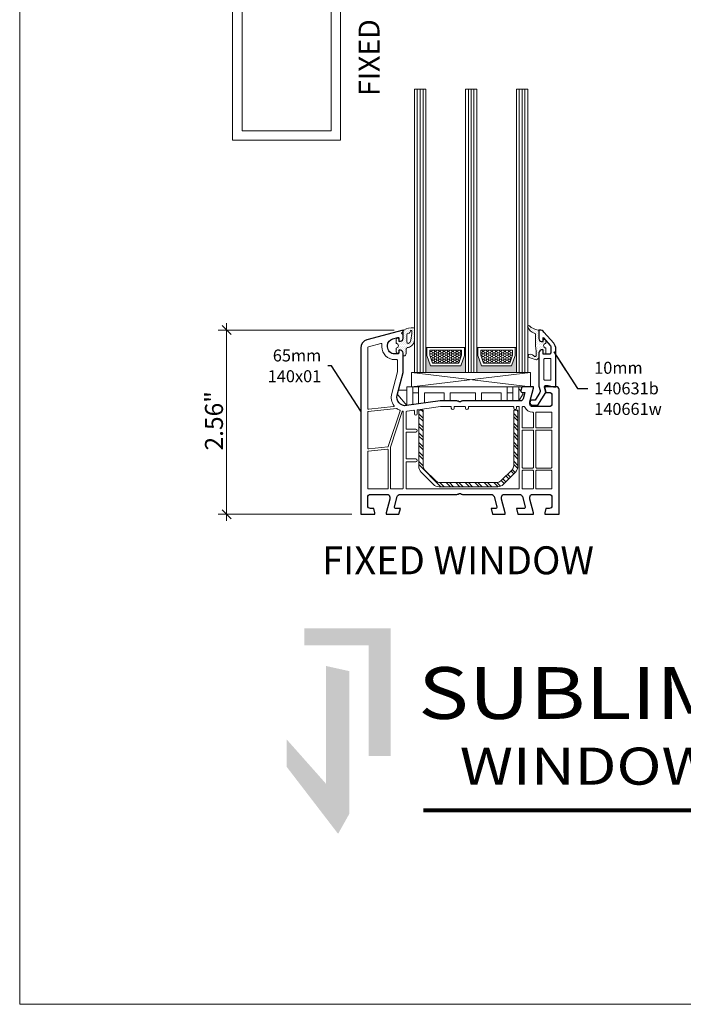
# Model space of a CAD drawing. Units: inches. Extents: x -48 to 0, y 0 to 36.
# Drawn here: x -48 to -38.8, y 0 to 13.7 of the extents above; entities that cross this region are included whole.
import ezdxf

# ---------------------------------------------------------------- set-up
doc = ezdxf.new("R2010")
doc.units = ezdxf.units.IN
doc.header["$MEASUREMENT"] = 0
doc.linetypes.add('Wipeout_Contour', pattern=[39.370079, 0, -39.370079])
for name, color, linetype, lineweight in [('00 _  L_T  _  (General)_Pen_No__243', 7, 'Continuous', 15), ('00 _  L_T  _  (General)_Pen_No__8', 7, 'Continuous', 80), ('New_   ___Window_Symbol_DRAWINGS_Pen_No__243', 7, 'Continuous', 15), ('y_ACCESSORIES_Pen_No__243', 7, 'Continuous', 15), ('y_GLASS_Pen_No__243', 7, 'Continuous', 15), ('y_HATCH_GASKET_Pen_No__242', 7, 'Continuous', 9), ('y_HATCH_GASKET_Pen_No__243', 7, 'Continuous', 15), ('y_HATCH_GLASS_Pen_No__241', 7, 'Continuous', 5), ('y_PVC_INSIDE_Pen_No__243', 7, 'Continuous', 15), ('y_PVC_OUTSIDE_Pen_No__245', 7, 'Continuous', 30), ('z__DIMENSION_Pen_No__242', 7, 'Continuous', 9), ('z__DIMENSION_Pen_No__243', 7, 'Continuous', 15), ('z__PROFILE_NUMBER_Pen_No__1', 7, 'Continuous', 5), ('z__PROFILE_NUMBER_Pen_No__3', 7, 'Continuous', 18), ('z_GLAS_G0_Pen_No__243', 7, 'Continuous', 15), ('z_HATCH_STEEL_Pen_No__242', 7, 'Continuous', 9), ('z_HATCH_STEEL_Pen_No__244', 7, 'Continuous', 18), ('z_SPACER_SSU_Pen_No__242', 7, 'Continuous', 9), ('z_SPACER_SSU_Pen_No__243', 7, 'Continuous', 15)]:
    doc.layers.add(name, color=color, linetype=linetype, lineweight=lineweight)
for name, color, linetype, lineweight, true_color in [('00 _  L_T  _  (General)_Pen_No__250', 7, 'Continuous', 13, 0x571a82), ('00 _  L_T  _  (General)_Pen_No__252', 7, 'Continuous', 13, 0x606060), ('00 _  L_T  _  (General)_Pen_No__253', 7, 'Continuous', 13, 0xa1a1a1), ('z_SPACER_SSU_Pen_No__253', 7, 'Continuous', 13, 0xa1a1a1)]:
    doc.layers.add(name, color=color, linetype=linetype, lineweight=lineweight, true_color=true_color)
doc.layers.add('New_   ___Window_Symbol_DRAWINGS', color=7, linetype='Continuous')
doc.layers.add('z__DIMENSION', color=7, linetype='Continuous')
doc.styles.add('GENERATED_STYLE_1', font='arial.ttf')
doc.styles.add('GENERATED_STYLE_2', font='BOOKOS.TTF')
doc.styles.add('GENERATED_STYLE_3', font='FRAHV.TTF')
doc.dimstyles.new('GENERATED_STYLE__1', dxfattribs={"dimtxt": 0.25, "dimasz": 0.11875, "dimexe": 0.18, "dimexo": 0.125, "dimgap": 0.09, "dimtad": 1, "dimzin": 0, "dimdsep": 46, "dimtxsty": 'GENERATED_STYLE_1', "dimblk": 'ARROWHEAD_6', "dimblk1": 'ARROWHEAD_6', "dimblk2": 'ARROWHEAD_6', "dimcen": 0.09, "dimclrd": 7, "dimclre": 7, "dimclrt": 7, "dimadec": 0, "dimazin": 0, "dimtfac": 1, "dimtdec": 4, "dimtmove": 0, "dimatfit": 3, "dimfxl": 0, "dimtolj": 1, "dimtzin": 0, "dimarcsym": 0})
doc.dimstyles.new('GENERATED_STYLE__4', dxfattribs={"dimtxt": 0.18, "dimasz": 0.304, "dimexe": 0.18, "dimexo": 0.0625, "dimgap": 0.09, "dimtad": 0, "dimtih": 1, "dimtoh": 1, "dimdec": 4, "dimzin": 0, "dimdsep": 46, "dimcen": 0.09, "dimadec": 0, "dimazin": 0, "dimtfac": 1, "dimtdec": 4, "dimtmove": 0, "dimatfit": 3, "dimldrblk": 'ARROWHEAD_5', "dimfxl": 0, "dimtolj": 1, "dimtzin": 0, "dimarcsym": 0})
pattern_1 = [(45, (0, 0), (-0.014731391, 0.014731391), [0, -0.020833333])]
pattern_2 = [(0, (0, 0), (0.03016125, 0.0174136016), [0.0201075, -0.040215]), (120, (0, 0), (-0.0301612464, 0.017413608), [0.0201075, -0.040215]), (60, (0, 0), (3.6e-09, 0.0348272095), [0, -0.040215, 0.0201075, 0, 0, 0])]

# ---------------------------------------------------------------- blocks, each defined once
blk = doc.blocks.new('Wall_26', base_point=(-45.064, 14.408))
at = {"color": 254, "linetype": 'Wipeout_Contour', "lineweight": 0, "ltscale": 187.66173}
blk.add_wipeout([(-45.064, 14.408), (-45.064, 12.009), (-44.933, 12.141), (-44.933, 14.276)], dxfattribs=at).dxf.layer = 'New_   ___Window_Symbol_DRAWINGS'
at = {"layer": 'New_   ___Window_Symbol_DRAWINGS_Pen_No__243', "linetype": 'Continuous', "flags": 128}
for points in [[(-45.064, 14.408), (-45.064, 12.009)], [(-44.933, 12.141), (-44.933, 14.276)]]:
    blk.add_lwpolyline(points, dxfattribs=at)
blk = doc.blocks.new('Wall_27', base_point=(-45.064, 12.009))
at = {"color": 254, "linetype": 'Wipeout_Contour', "lineweight": 0, "ltscale": 183.740408}
blk.add_wipeout([(-45.064, 12.009), (-43.564, 12.009), (-43.696, 12.141), (-44.933, 12.141)], dxfattribs=at).dxf.layer = 'New_   ___Window_Symbol_DRAWINGS'
at = {"layer": 'New_   ___Window_Symbol_DRAWINGS_Pen_No__243', "linetype": 'Continuous', "flags": 128}
for points in [[(-43.696, 12.141), (-44.933, 12.141)], [(-45.064, 12.009), (-43.564, 12.009)]]:
    blk.add_lwpolyline(points, dxfattribs=at)
blk = doc.blocks.new('Wall_28', base_point=(-43.564, 12.009))
at = {"color": 254, "linetype": 'Wipeout_Contour', "lineweight": 0, "ltscale": 182.419554}
blk.add_wipeout([(-43.564, 12.009), (-43.564, 14.408), (-43.696, 14.276), (-43.696, 12.141)], dxfattribs=at).dxf.layer = 'New_   ___Window_Symbol_DRAWINGS'
at = {"layer": 'New_   ___Window_Symbol_DRAWINGS_Pen_No__243', "linetype": 'Continuous', "flags": 128}
for points in [[(-43.564, 12.009), (-43.564, 14.408)], [(-43.696, 14.276), (-43.696, 12.141)]]:
    blk.add_lwpolyline(points, dxfattribs=at)
blk = doc.blocks.new('*D75')
at = {"layer": 'z__DIMENSION_Pen_No__242', "linetype": 'Continuous'}
for p, q in [((-45.148, 9.37), (-45.148, 9.464)), ((-42.819, 9.37), (-45.266, 9.37)), ((-45.148, 6.811), (-45.148, 9.37)), ((-43.409, 6.811), (-45.266, 6.811)), ((-45.148, 6.717), (-45.148, 6.811))]:
    blk.add_line(p, q, dxfattribs=at)
at = {"layer": 'z__DIMENSION_Pen_No__243', "linetype": 'Continuous'}
for p, q in [((-45.086, 9.307), (-45.211, 9.432)), ((-45.211, 6.873), (-45.086, 6.748))]:
    blk.add_line(p, q, dxfattribs=at)
at = {"layer": 'z__DIMENSION_Pen_No__243', "insert": (-45.198, 7.697), "char_height": 0.25, "attachment_point": 7, "rotation": 90, "style": 'GENERATED_STYLE_1'}
blk.add_mtext('\\A1;{\\fArial|b0|i0|c0|p34;2.56"}', dxfattribs=at)
blk = doc.blocks.new('ARROWHEAD_6')
at = {"color": 0, "linetype": 'Continuous', "lineweight": 0}
for p, q in [((0, 0), (-1, 0)), ((-0.5, -0.5), (0.5, 0.5))]:
    blk.add_line(p, q, dxfattribs=at)
blk = doc.blocks.new('ARROWHEAD_5')
at = {"color": 0, "linetype": 'Continuous', "lineweight": 0}
blk.add_line((0, 0), (-1, 0), dxfattribs=at)
blk.add_solid([(-1, 0.2679), (0, 0), (-1, -0.2679), (-1, 0.2679)], dxfattribs=at)

msp = doc.modelspace()

# ---------------------------------------------------------------- hatches: boundary and pattern name
at = {"layer": '00 _  L_T  _  (General)_Pen_No__252', "linetype": 'Continuous'}
msp.add_hatch(color=256, dxfattribs=at).paths.add_polyline_path([(-44.067, 5.226), (-42.869, 5.226), (-42.869, 3.45), (-43.171, 3.45), (-43.171, 4.991), (-44.067, 4.991)])
at = {"layer": '00 _  L_T  _  (General)_Pen_No__253', "linetype": 'Continuous'}
msp.add_hatch(color=256, dxfattribs=at).paths.add_polyline_path([(-44.314, 3.683), (-43.765, 3.064), (-43.765, 4.702), (-43.441, 4.63), (-43.441, 2.649), (-43.598, 2.369), (-44.314, 3.302)])
at = {"layer": 'y_HATCH_GASKET_Pen_No__242', "linetype": 'Continuous'}
h = msp.add_hatch(dxfattribs=at)
h.set_pattern_fill('03___Stipple__Gasket', color=256, style=0, pattern_type=2)
h.set_pattern_definition(pattern_1)
h.paths.add_polyline_path([(-42.792, 9.237), (-42.792, 9.184, -0.999524), (-42.792, 9.121), (-42.792, 9.068, 1), (-42.753, 9.068), (-42.753, 9.09), (-42.733, 9.09, -0.414668), (-42.694, 9.051), (-42.694, 9.013), (-42.692, 9.012), (-42.682, 9.012, 0.414214), (-42.654, 9.039), (-42.654, 9.094, -0.337889), (-42.636, 9.126, 0.177144), (-42.578, 9.15, 0.195751), (-42.536, 9.23), (-42.536, 9.386, 0.251725), (-42.549, 9.401, 0.168778), (-42.686, 9.37, 0.148085), (-42.692, 9.362, 0.128676), (-42.694, 9.356), (-42.694, 9.254, -0.404933), (-42.733, 9.216), (-42.753, 9.216), (-42.753, 9.237, 1)])
h.paths.add_polyline_path([(-42.574, 9.354, 1.137184), (-42.594, 9.354, -0.183895), (-42.599, 9.336, -0.1509), (-42.627, 9.324, 0.313378), (-42.643, 9.303), (-42.643, 9.205, 0.583874), (-42.613, 9.188, 0.191235), (-42.586, 9.23, 0.040309)], flags=0)
h = msp.add_hatch(dxfattribs=at)
h.set_pattern_fill('03___Stipple__Gasket', color=256, style=0, pattern_type=2)
h.set_pattern_definition(pattern_1)
h.paths.add_polyline_path([(-40.861, 8.959, 0.51819), (-40.808, 8.996), (-40.808, 9.055, -0.414214), (-40.769, 9.094), (-40.749, 9.094), (-40.749, 9.055, 0.99997), (-40.71, 9.055), (-40.71, 9.122, -1), (-40.71, 9.185), (-40.71, 9.223, 0.999972), (-40.749, 9.223), (-40.749, 9.212), (-40.769, 9.212, -0.414214), (-40.808, 9.252), (-40.808, 9.359, 0.396216), (-40.819, 9.37, -0.152187), (-40.94, 9.429, 0.620712), (-40.965, 9.416, 0.228242), (-40.871, 9.328, -0.36397), (-40.855, 9.308), (-40.855, 9.153), (-40.847, 9.078), (-40.847, 9.013, -0.660197), (-40.867, 9.004, 0.164573), (-40.931, 9.034, 0.887449), (-40.942, 8.988)])
at = {"layer": 'z_HATCH_STEEL_Pen_No__242', "linetype": 'Continuous'}
h = msp.add_hatch(dxfattribs=at)
h.set_pattern_fill('ANSI32', color=256, style=0, pattern_type=2)
h.set_pattern_definition([(315, (0, 0), (0.06616102, 0.06616102), []), (315, (0, -0.04411), (0.06616102, 0.06616102), [])])
h.paths.add_polyline_path([(-42.477, 8.255), (-42.418, 8.255), (-42.418, 7.485, 0.198912), (-42.395, 7.43), (-42.24, 7.274, 0.198912), (-42.184, 7.251), (-41.393, 7.251, 0.198912), (-41.337, 7.274), (-41.181, 7.43, 0.198912), (-41.158, 7.485), (-41.158, 8.255), (-41.099, 8.255), (-41.099, 7.477, -0.198912), (-41.134, 7.394), (-41.301, 7.227, -0.198912), (-41.384, 7.192), (-42.192, 7.192, -0.198912), (-42.276, 7.227), (-42.443, 7.394, -0.198912), (-42.477, 7.477)])
at = {"layer": 'z_SPACER_SSU_Pen_No__242', "linetype": 'Continuous', "lineweight": 0, "true_color": 0xbfbfbf}
for points in [[(-42.363, 9.129), (-42.379, 9.129), (-42.379, 8.779), (-41.828, 8.779), (-41.828, 9.129), (-41.843, 9.129), (-41.843, 9.016), (-41.894, 8.873), (-42.312, 8.873), (-42.363, 9.016)], [(-41.654, 9.129), (-41.67, 9.129), (-41.67, 8.779), (-41.119, 8.779), (-41.119, 9.129), (-41.135, 9.129), (-41.135, 9.016), (-41.186, 8.873), (-41.604, 8.873), (-41.654, 9.016)]]:
    msp.add_hatch(color=9, dxfattribs=at).paths.add_polyline_path(points)
at = {"layer": 'z_SPACER_SSU_Pen_No__253', "linetype": 'Continuous'}
h = msp.add_hatch(dxfattribs=at)
h.set_pattern_fill('HONEY_small', color=256, style=0, pattern_type=2)
h.set_pattern_definition(pattern_2)
h.paths.add_polyline_path([(-42.324, 9.09), (-41.883, 9.09), (-41.883, 9.022), (-41.922, 8.912), (-42.285, 8.912), (-42.324, 9.022)])
h = msp.add_hatch(dxfattribs=at)
h.set_pattern_fill('HONEY_small', color=256, style=0, pattern_type=2)
h.set_pattern_definition(pattern_2)
h.paths.add_polyline_path([(-41.615, 9.09), (-41.174, 9.09), (-41.174, 9.022), (-41.213, 8.912), (-41.576, 8.912), (-41.615, 9.022)])

# ---------------------------------------------------------------- linework, layer by layer
at = {"layer": '00 _  L_T  _  (General)_Pen_No__8', "linetype": 'Continuous'}
msp.add_line((-42.413, 2.696), (-2.911, 2.696), dxfattribs=at)
at = {"layer": 'y_ACCESSORIES_Pen_No__243', "linetype": 'Continuous'}
for p, q in [((-40.922, 8.779), (-42.576, 8.582)), ((-40.922, 8.582), (-42.576, 8.779)), ((-42.643, 8.535), (-42.643, 8.321)), ((-42.56, 8.496), (-42.56, 8.582)), ((-42.481, 8.496), (-42.481, 8.582)), ((-41.249, 8.496), (-41.249, 8.582)), ((-41.17, 8.496), (-41.17, 8.582)), ((-41.088, 8.555), (-41.088, 8.386))]:
    msp.add_line(p, q, dxfattribs=at)
at = {"layer": 'y_ACCESSORIES_Pen_No__243', "linetype": 'Continuous', "flags": 128}
msp.add_lwpolyline([(-40.922, 8.779), (-40.922, 8.582), (-42.576, 8.582), (-42.576, 8.779)], close=True, dxfattribs=at)
msp.add_lwpolyline([(-42.399, 8.496), (-42.123, 8.496), (-42.123, 8.386), (-42.04, 8.386), (-42.04, 8.496), (-41.69, 8.496), (-41.69, 8.386), (-41.607, 8.386), (-41.607, 8.496), (-41.332, 8.496), (-41.332, 8.386), (-41.249, 8.386), (-41.249, 8.496), (-41.17, 8.496), (-41.17, 8.386), (-41.088, 8.386), (-41.034, 8.468, 0.391348), (-41.037, 8.504), (-41.04, 8.504, -0.463678), (-41.06, 8.527), (-41.088, 8.555), (-41.088, 8.582), (-42.643, 8.582), (-42.643, 8.535), (-42.741, 8.535, 0.12911), (-42.761, 8.53), (-42.775, 8.476, 0.055405), (-42.77, 8.469), (-42.643, 8.321), (-42.56, 8.336), (-42.56, 8.496), (-42.481, 8.496), (-42.481, 8.344), (-42.399, 8.358)], format="xyb", close=True, dxfattribs=at)
at = {"layer": 'y_GLASS_Pen_No__243', "linetype": 'Continuous', "flags": 128}
for points in [[(-42.379, 8.779), (-42.379, 12.716), (-42.536, 12.716), (-42.536, 8.779)], [(-41.67, 8.779), (-41.67, 12.716), (-41.828, 12.716), (-41.828, 8.779)], [(-40.962, 8.779), (-40.962, 12.716), (-41.119, 12.716), (-41.119, 8.779)]]:
    msp.add_lwpolyline(points, close=True, dxfattribs=at)
at = {"layer": 'y_HATCH_GASKET_Pen_No__243', "linetype": 'Continuous', "flags": 128}
for points in [[(-42.792, 9.237), (-42.792, 9.184, -0.999524), (-42.792, 9.121), (-42.792, 9.068, 1), (-42.753, 9.068), (-42.753, 9.09), (-42.733, 9.09, -0.414668), (-42.694, 9.051), (-42.694, 9.013), (-42.692, 9.012), (-42.682, 9.012, 0.414214), (-42.654, 9.039), (-42.654, 9.094, -0.337889), (-42.636, 9.126, 0.177144), (-42.578, 9.15, 0.195751), (-42.536, 9.23), (-42.536, 9.386, 0.251725), (-42.549, 9.401, 0.168778), (-42.686, 9.37, 0.148085), (-42.692, 9.362, 0.128676), (-42.694, 9.356), (-42.694, 9.254, -0.404933), (-42.733, 9.216), (-42.753, 9.216), (-42.753, 9.237, 1)], [(-42.574, 9.354, 1.137184), (-42.594, 9.354, -0.183895), (-42.599, 9.336, -0.1509), (-42.627, 9.324, 0.313378), (-42.643, 9.303), (-42.643, 9.205, 0.583874), (-42.613, 9.188, 0.191235), (-42.586, 9.23, 0.040309)], [(-40.861, 8.959, 0.51819), (-40.808, 8.996), (-40.808, 9.055, -0.414214), (-40.769, 9.094), (-40.749, 9.094), (-40.749, 9.055, 0.99997), (-40.71, 9.055), (-40.71, 9.122, -1), (-40.71, 9.185), (-40.71, 9.223, 0.999972), (-40.749, 9.223), (-40.749, 9.212), (-40.769, 9.212, -0.414214), (-40.808, 9.252), (-40.808, 9.359, 0.396216), (-40.819, 9.37, -0.152187), (-40.94, 9.429, 0.620712), (-40.965, 9.416, 0.228242), (-40.871, 9.328, -0.36397), (-40.855, 9.308), (-40.855, 9.153), (-40.847, 9.078), (-40.847, 9.013, -0.660197), (-40.867, 9.004, 0.164573), (-40.931, 9.034, 0.887449), (-40.942, 8.988)]]:
    msp.add_lwpolyline(points, format="xyb", close=True, dxfattribs=at)
at = {"layer": 'y_HATCH_GLASS_Pen_No__241', "linetype": 'Continuous'}
for p, q in [((-42.497, 8.779), (-42.497, 12.716)), ((-42.458, 8.779), (-42.458, 12.716)), ((-42.418, 8.779), (-42.418, 12.716)), ((-41.788, 8.779), (-41.788, 12.716)), ((-41.749, 8.779), (-41.749, 12.716)), ((-41.71, 8.779), (-41.71, 12.716)), ((-41.08, 8.779), (-41.08, 12.716)), ((-41.04, 8.779), (-41.04, 12.716)), ((-41.001, 8.779), (-41.001, 12.716))]:
    msp.add_line(p, q, dxfattribs=at)
at = {"layer": 'y_PVC_INSIDE_Pen_No__243', "linetype": 'Continuous', "flags": 128}
for points in [[(-42.773, 8.949), (-42.773, 8.79), (-42.853, 8.488, 0.22919), (-42.821, 8.319, -0.581049), (-42.827, 8.307), (-43.173, 8.27, -0.445229), (-43.186, 8.282), (-43.186, 9.127, -0.339454), (-43.177, 9.138), (-43.003, 9.185, -0.524691), (-42.988, 9.173, 0.025061), (-42.989, 9.155), (-42.989, 9.138, 0.414214), (-42.812, 8.96), (-42.784, 8.96, -0.414214)], [(-40.643, 8.681, -0.414214), (-40.65, 8.673), (-40.729, 8.673, -0.414214), (-40.737, 8.681), (-40.737, 8.968, -0.414214), (-40.729, 8.976), (-40.65, 8.976, -0.414214), (-40.643, 8.968)], [(-42.737, 8.246), (-42.902, 7.752, -0.294112), (-42.908, 7.746), (-43.173, 7.719, -0.445229), (-43.186, 7.73), (-43.186, 8.23, -0.383864), (-43.179, 8.238), (-42.785, 8.279, -0.186424), (-42.78, 8.278, 0.056701), (-42.741, 8.256, -0.389802)], [(-42.863, 7.165, -0.414214), (-42.871, 7.173), (-42.871, 7.743, -0.080647), (-42.871, 7.745), (-42.706, 8.238, -0.371688), (-42.698, 8.243, 0.000549), (-42.697, 8.243, -0.364587), (-42.694, 8.239), (-42.694, 7.173, -0.414214), (-42.702, 7.165)], [(-41.828, 8.299), (-41.828, 8.287, 1), (-41.788, 8.287), (-41.788, 8.299, -0.414214), (-41.78, 8.307), (-41.166, 8.307, -0.414214), (-41.158, 8.299), (-41.158, 8.287, 1), (-41.119, 8.287), (-41.119, 8.299, -0.414214), (-41.111, 8.307), (-41.088, 8.307, -0.414214), (-41.08, 8.299), (-41.08, 7.173, -0.414214), (-41.088, 7.165), (-42.647, 7.165, -0.414214), (-42.654, 7.173), (-42.654, 7.531, -0.414214), (-42.647, 7.539), (-42.517, 7.539, 1), (-42.517, 7.579), (-42.647, 7.579, -0.414214), (-42.654, 7.586), (-42.654, 7.945, -0.414214), (-42.647, 7.953), (-42.517, 7.953, 1), (-42.517, 7.992), (-42.647, 7.992, -0.414214), (-42.654, 8), (-42.654, 8.229, -0.385425), (-42.644, 8.241, 0.010086), (-42.636, 8.242), (-42.545, 8.255, -0.455726), (-42.536, 8.247), (-42.536, 8.208, 1), (-42.497, 8.208), (-42.497, 8.255, -0.373885), (-42.49, 8.262), (-42.173, 8.307), (-42.032, 8.307, -0.414214), (-42.025, 8.299), (-42.025, 8.287, 1), (-41.985, 8.287), (-41.985, 8.299, -0.414214), (-41.977, 8.307), (-41.836, 8.307, -0.414214)], [(-41.04, 8.019), (-41.04, 8.295, -0.414214), (-41.028, 8.307), (-41.014, 8.307, -0.300015), (-41.003, 8.3, 0.300015), (-40.895, 8.228, -0.414214), (-40.883, 8.216), (-40.883, 8.019, -0.414214), (-40.891, 8.012), (-41.032, 8.012, -0.414214)], [(-40.843, 8.012, -0.414214), (-40.851, 8.019), (-40.851, 8.22, -0.414214), (-40.843, 8.228), (-40.635, 8.228, -0.414214), (-40.627, 8.22), (-40.627, 8.019, -0.414214), (-40.635, 8.012)], [(-41.04, 7.972, -0.414214), (-41.032, 7.98), (-40.891, 7.98, -0.414214), (-40.883, 7.972), (-40.883, 7.46, -0.414214), (-40.891, 7.453), (-41.032, 7.453, -0.414214), (-41.04, 7.46)], [(-40.851, 7.972, -0.414214), (-40.843, 7.98), (-40.635, 7.98, -0.414214), (-40.627, 7.972), (-40.627, 7.46, -0.414214), (-40.635, 7.453), (-40.843, 7.453, -0.414214), (-40.851, 7.46)], [(-42.902, 7.173, -0.414214), (-42.91, 7.165), (-43.174, 7.165, -0.414214), (-43.186, 7.177), (-43.186, 7.678, -0.383864), (-43.179, 7.686), (-42.911, 7.714, -0.445229), (-42.902, 7.707)], [(-40.883, 7.173, -0.414214), (-40.891, 7.165), (-41.032, 7.165, -0.414214), (-41.04, 7.173), (-41.04, 7.413, -0.414214), (-41.032, 7.421), (-40.891, 7.421, -0.414214), (-40.883, 7.413)], [(-40.851, 7.413, -0.414214), (-40.843, 7.421), (-40.635, 7.421, -0.414214), (-40.627, 7.413), (-40.627, 7.173, -0.414214), (-40.635, 7.165), (-40.843, 7.165, -0.414214), (-40.851, 7.173)]]:
    msp.add_lwpolyline(points, format="xyb", close=True, dxfattribs=at)
at = {"layer": 'y_PVC_OUTSIDE_Pen_No__245', "linetype": 'Continuous', "flags": 128}
for points in [[(-42.777, 8.467), (-42.694, 8.779), (-42.694, 9.051, 0.414214), (-42.733, 9.09), (-42.753, 9.09), (-42.753, 9.059, -0.414214), (-42.773, 9.039), (-42.812, 9.039, -0.414214), (-42.91, 9.138), (-42.91, 9.155, -0.339454), (-42.837, 9.25), (-42.768, 9.269, -0.493145), (-42.753, 9.257), (-42.753, 9.216), (-42.733, 9.216, 0.414214), (-42.694, 9.256), (-42.694, 9.298, 0.305615), (-42.706, 9.316, -0.6742), (-42.706, 9.338, 0.305615), (-42.694, 9.356), (-42.694, 9.37), (-43.197, 9.235, 0.339454), (-43.284, 9.121), (-43.284, 6.811), (-43.088, 6.811), (-43.088, 6.83), (-43.103, 6.89), (-43.147, 6.89, -0.414214), (-43.186, 6.929), (-43.186, 7.047, -0.414214), (-43.147, 7.086), (-42.918, 7.086, -0.414214), (-42.879, 7.047), (-42.879, 7.021), (-42.93, 6.83), (-42.93, 6.811), (-42.754, 6.811), (-42.733, 6.89), (-42.795, 6.89, -0.493145), (-42.814, 6.914), (-42.776, 7.057, -0.339454), (-42.738, 7.086), (-41.946, 7.086, 0.147477), (-41.928, 7.092, -0.301511), (-41.885, 7.092, 0.147477), (-41.867, 7.086), (-41.469, 7.086, -0.339454), (-41.431, 7.057), (-41.393, 6.914, -0.493145), (-41.412, 6.89), (-41.473, 6.89), (-41.452, 6.811), (-41.277, 6.811), (-41.277, 6.83), (-41.328, 7.021), (-41.328, 7.047, -0.414214), (-41.288, 7.086), (-41.075, 7.086, -0.339454), (-41.037, 7.057), (-40.999, 6.914, -0.493145), (-41.018, 6.89), (-41.119, 6.89), (-41.098, 6.811), (-40.883, 6.811), (-40.883, 6.83), (-40.934, 7.021), (-40.934, 7.047, -0.414214), (-40.895, 7.086), (-40.666, 7.086, -0.414214), (-40.627, 7.047), (-40.627, 6.929, -0.414214), (-40.666, 6.89), (-40.71, 6.89), (-40.725, 6.83), (-40.725, 6.811), (-40.528, 6.811), (-40.528, 8.543, 0.414214), (-40.568, 8.582), (-40.725, 8.582), (-40.725, 8.563), (-40.71, 8.504), (-40.666, 8.504, -0.414214), (-40.627, 8.464), (-40.627, 8.346, -0.414214), (-40.666, 8.307), (-40.895, 8.307, -0.414214), (-40.934, 8.346), (-40.934, 8.372), (-40.883, 8.563), (-40.883, 8.582), (-41.03, 8.582, 0.339454), (-41.049, 8.568), (-41.059, 8.528, 0.493145), (-41.04, 8.504), (-41.001, 8.504), (-41.024, 8.415, -0.33943), (-41.062, 8.386), (-41.867, 8.386, 0.147477), (-41.885, 8.38, -0.301511), (-41.928, 8.38, 0.147477), (-41.946, 8.386), (-42.179, 8.386), (-42.647, 8.32, -0.537319)], [(-40.79, 8.532, -0.208), (-40.795, 8.501), (-40.859, 8.397), (-40.898, 8.397, 1), (-40.898, 8.327), (-40.82, 8.327), (-40.71, 8.504), (-40.729, 8.577, -0.493145), (-40.71, 8.602), (-40.677, 8.602), (-40.603, 8.582), (-40.572, 8.582), (-40.572, 9.109, 0.181055), (-40.601, 9.187), (-40.737, 9.343, 0.216893), (-40.796, 9.37), (-40.808, 9.37), (-40.808, 9.252, 0.414214), (-40.769, 9.212), (-40.749, 9.212), (-40.749, 9.267), (-40.647, 9.15, -0.181055), (-40.643, 9.137), (-40.643, 9.055, -0.414214), (-40.662, 9.035), (-40.749, 9.035), (-40.749, 9.094), (-40.769, 9.094, 0.414214), (-40.808, 9.055), (-40.808, 8.602, 0.065543), (-40.807, 8.592)]]:
    msp.add_lwpolyline(points, format="xyb", close=True, dxfattribs=at)
at = {"layer": 'z_HATCH_STEEL_Pen_No__244', "linetype": 'Continuous', "flags": 128}
msp.add_lwpolyline([(-42.477, 8.255), (-42.418, 8.255), (-42.418, 7.485, 0.198912), (-42.395, 7.43), (-42.24, 7.274, 0.198912), (-42.184, 7.251), (-41.393, 7.251, 0.198912), (-41.337, 7.274), (-41.181, 7.43, 0.198912), (-41.158, 7.485), (-41.158, 8.255), (-41.099, 8.255), (-41.099, 7.477, -0.198912), (-41.134, 7.394), (-41.301, 7.227, -0.198912), (-41.384, 7.192), (-42.192, 7.192, -0.198912), (-42.276, 7.227), (-42.443, 7.394, -0.198912), (-42.477, 7.477)], format="xyb", close=True, dxfattribs=at)
at = {"layer": 'z_SPACER_SSU_Pen_No__243', "linetype": 'Continuous', "flags": 128}
for points in [[(-42.363, 9.129), (-42.379, 9.129), (-42.379, 8.779), (-41.828, 8.779), (-41.828, 9.129), (-41.843, 9.129), (-41.843, 9.016), (-41.894, 8.873), (-42.312, 8.873), (-42.363, 9.016)], [(-42.363, 9.129), (-42.363, 9.016), (-42.312, 8.873), (-41.894, 8.873), (-41.843, 9.016), (-41.843, 9.129)], [(-42.324, 9.09), (-41.883, 9.09), (-41.883, 9.022), (-41.922, 8.912), (-42.285, 8.912), (-42.324, 9.022)], [(-41.654, 9.129), (-41.67, 9.129), (-41.67, 8.779), (-41.119, 8.779), (-41.119, 9.129), (-41.135, 9.129), (-41.135, 9.016), (-41.186, 8.873), (-41.604, 8.873), (-41.654, 9.016)], [(-41.654, 9.129), (-41.654, 9.016), (-41.604, 8.873), (-41.186, 8.873), (-41.135, 9.016), (-41.135, 9.129)], [(-41.615, 9.09), (-41.174, 9.09), (-41.174, 9.022), (-41.213, 8.912), (-41.576, 8.912), (-41.615, 9.022)]]:
    msp.add_lwpolyline(points, close=True, dxfattribs=at)

# ---------------------------------------------------------------- block references
at = {"layer": 'New_   ___Window_Symbol_DRAWINGS'}
msp.add_blockref('Wall_26', (-45.064, 14.408), dxfattribs=at)

# ---------------------------------------------------------------- texts
at = {"layer": '00 _  L_T  _  (General)_Pen_No__243', "linetype": 'Continuous', "insert": (-43.167, 12.623), "char_height": 0.29015, "attachment_point": 4, "rotation": 90, "style": 'GENERATED_STYLE_1'}
msp.add_mtext('\\A1;{\\fArial|b0|i0|c0|p34;FIXED}', dxfattribs=at)
at = {"layer": '00 _  L_T  _  (General)_Pen_No__243', "linetype": 'Continuous', "insert": (-43.822, 5.976), "char_height": 0.38908, "attachment_point": 7, "style": 'GENERATED_STYLE_1'}
msp.add_mtext('\\A1;{\\fArial|b0|i0|c0|p34;FIXED WINDOW}', dxfattribs=at)
at = {"layer": '00 _  L_T  _  (General)_Pen_No__250', "linetype": 'Continuous', "insert": (-42.485, 4.326), "char_height": 0.71924, "attachment_point": 4, "style": 'GENERATED_STYLE_3'}
msp.add_mtext('\\A1;{\\W1.200000x;\\fFranklin Gothic Heavy|b0|i0|c0|p34;SUBLIME}', dxfattribs=at)
at = {"layer": '00 _  L_T  _  (General)_Pen_No__252', "linetype": 'Continuous', "insert": (-41.908, 3.052), "char_height": 0.5154, "attachment_point": 7, "style": 'GENERATED_STYLE_1'}
msp.add_mtext('\\A1;{\\W1.200000x;\\fArial|b0|i0|c0|p34;WINDOWS}', dxfattribs=at)
at = {"layer": 'z__PROFILE_NUMBER_Pen_No__1', "linetype": 'Continuous', "insert": (-43.832, 8.873), "char_height": 0.16667, "width": 1.14894, "attachment_point": 6, "line_spacing_factor": 1.037803, "style": 'GENERATED_STYLE_2'}
msp.add_mtext('\\A1;{\\fBookman Old Style|b0|i0|c0|p18;65mm\\P\\fBookman Old Style|b0|i0|c0|p18;140x01}', dxfattribs=at)
at = {"layer": 'z__PROFILE_NUMBER_Pen_No__3', "linetype": 'Continuous', "insert": (-40.039, 8.56), "char_height": 0.16667, "width": 1.17417, "attachment_point": 4, "line_spacing_factor": 1.029496, "style": 'GENERATED_STYLE_2'}
msp.add_mtext('\\A1;{\\fBookman Old Style|b0|i0|c0|p18;10mm\\P\\fBookman Old Style|b0|i0|c0|p18;140631b\\P\\fBookman Old Style|b0|i0|c0|p18;140661w }', dxfattribs=at)

# ---------------------------------------------------------------- dimensions: what is measured, and where the dimension line sits
at = {"layer": 'z__DIMENSION', "linetype": 'Continuous'}
dim = msp.add_linear_dim(base=(-45.148, 9.37), p1=(-43.284, 6.811), p2=(-42.694, 9.37), angle=90, dimstyle='GENERATED_STYLE__1', dxfattribs=at)
dim.commit()
dim.dimension.update_dxf_attribs({"geometry": '*D75', "text_midpoint": (-45.323, 8.09), "dimtype": 160, "text_rotation": 90})

# ---------------------------------------------------------------- leaders
at = {"layer": 'z__PROFILE_NUMBER_Pen_No__3', "linetype": 'Continuous', "annotation_type": 0, "has_hookline": 1}
for points, hookline_direction, text_width in [([(-40.602, 9.07), (-40.272, 8.56), (-40.129, 8.56)], 0, 1.061), ([(-43.284, 8.243), (-43.688, 8.873), (-43.742, 8.873)], 1, 0.823)]:
    msp.add_leader(points, dimstyle='GENERATED_STYLE__4', dxfattribs=dict(at, hookline_direction=hookline_direction, text_width=text_width))

# ---------------------------------------------------------------- next in the draw order: block references
at = {"layer": 'New_   ___Window_Symbol_DRAWINGS'}
msp.add_blockref('Wall_27', (-45.064, 12.009), dxfattribs=at)

# ---------------------------------------------------------------- next in the draw order: block references
msp.add_blockref('Wall_28', (-43.564, 12.009), dxfattribs=at)

# ---------------------------------------------------------------- next in the draw order: linework, layer by layer
at = {"layer": 'z_GLAS_G0_Pen_No__243', "linetype": 'Continuous', "flags": 128}
msp.add_lwpolyline([(-48.023, 36.017), (0, 36.017), (0, 0), (-48.023, 0)], close=True, dxfattribs=at)
msp.add_lwpolyline([(-48.023, 36.017), (0, 36.017), (0, 0), (-48.023, 0)], close=True, dxfattribs=at)

doc.saveas('drawing.dxf')
